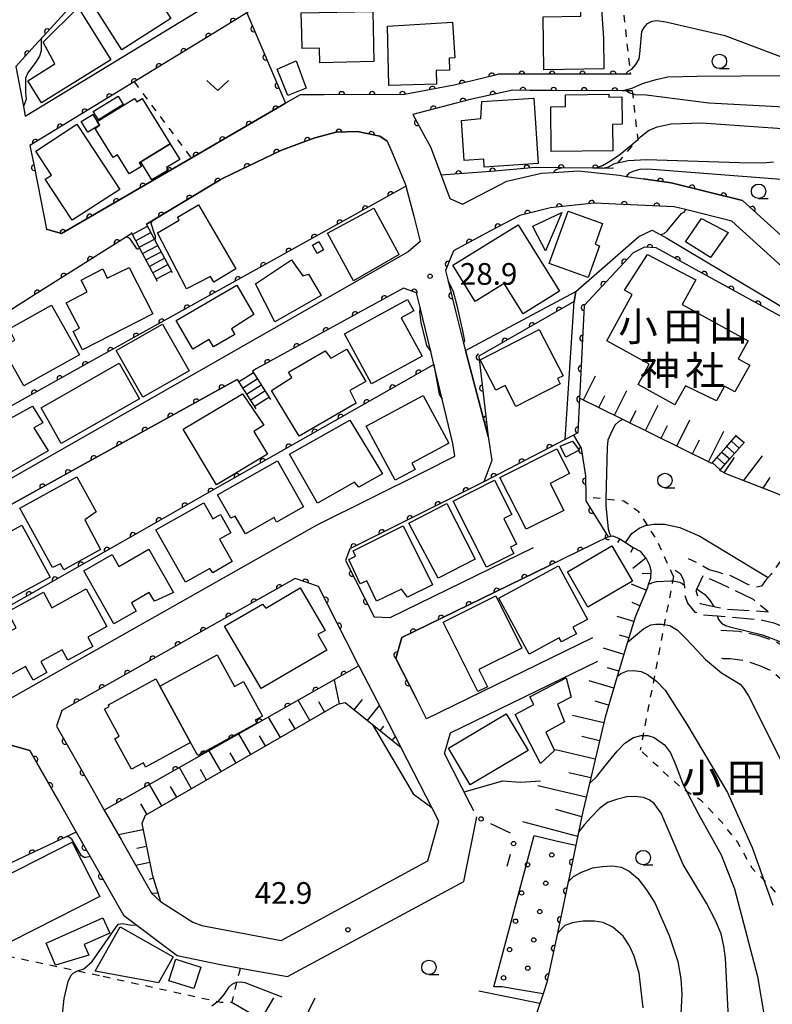
# Model space of a CAD drawing. Extents: x -20000 to -18000, y 100499 to 102001.
# Drawn here: x -18642 to -18512, y 101660 to 101830 of the extents above; entities that cross this region are included whole.
import ezdxf
from ezdxf.enums import TextEntityAlignment as Align

# ---------------------------------------------------------------- set-up
doc = ezdxf.new("R2010")
doc.units = 0
doc.linetypes.add('E', pattern=[5, 3.75, -1.25])
doc.linetypes.add('I', pattern=[2.5, 1.25, -1.25])
for name, color, linetype in [('2101000', 3, 'Continuous'), ('2106000', 3, 'E'), ('2214000', 3, 'Continuous'), ('2214990', 3, 'Continuous'), ('3001000', 3, 'Continuous'), ('6101110', 2, 'Continuous'), ('6101990', 2, 'Continuous'), ('6110000', 4, 'Continuous'), ('6110110', 4, 'Continuous'), ('6110120', 2, 'Continuous'), ('6110990', 2, 'Continuous'), ('6130000', 4, 'Continuous'), ('6130990', 4, 'Continuous'), ('6301000', 2, 'I'), ('6313000', 2, 'Continuous'), ('6331000', 2, 'Continuous'), ('7101000', 4, 'Continuous'), ('7102000', 2, 'Continuous'), ('7312000', 4, 'Continuous'), ('8131000', 4, 'Continuous'), ('8162000', 4, 'Continuous')]:
    doc.layers.add(name, color=color, linetype=linetype)
doc.layers.get('0').off()
doc.styles.add('PlotAnnotation', font='txt')
doc.styles.add('ROMANS', font='romans')

# ---------------------------------------------------------------- blocks, each defined once
blk = doc.blocks.new('611099')
at = {"layer": '6110990'}
blk.add_circle((0, 0), 0.15, dxfattribs=at)
blk = doc.blocks.new('631300')
at = {"layer": '6313000'}
blk.add_lwpolyline([(0.75, 0.35), (0, -0.35), (-0.75, 0.35)], dxfattribs=at)
blk = doc.blocks.new('633100')
at = {"layer": '6331000'}
blk.add_lwpolyline([(0, -0.5), (0.67, -0.5)], dxfattribs=at)
blk.add_circle((0, 0), 0.5, dxfattribs=at)
blk = doc.blocks.new('731200')
at = {"layer": '7312000'}
blk.add_circle((0, 0), 0.15, dxfattribs=at)
blk = doc.blocks.new('M07')
blk.add_arc((0, 0), 0.5, 180, 0)

msp = doc.modelspace()

# ---------------------------------------------------------------- linework, layer by layer
at = {"layer": '2101000', "flags": 128}
for points in [[(-18460.11, 101834.55), (-18476.2, 101839.19), (-18491.98, 101843.04), (-18507.39, 101846.79), (-18518.43, 101848.67), (-18524.58, 101849.71), (-18540.46, 101850.69), (-18541.68, 101850.76), (-18546.62, 101851.07), (-18553.3, 101851.48), (-18566.12, 101850.83), (-18614.13, 101848.4), (-18616.36, 101848.22), (-18624.86, 101841.41), (-18626.67, 101839.09), (-18637.61, 101827.01), (-18638.43, 101826.1), (-18642.35, 101821.77), (-18641.07, 101814.89), (-18640.76, 101813.23), (-18609.6, 101832.19)], [(-18607.14, 101828.18), (-18621.93, 101819.14), (-18639.94, 101808.12), (-18639.28, 101804.83), (-18638.59, 101801.37), (-18637.05, 101793.68), (-18636.31, 101793.47), (-18634.48, 101792.94), (-18612.06, 101805.97), (-18595.77, 101815.44)], [(-18536.21, 101820.48), (-18537.05, 101820.48), (-18559.06, 101820.46), (-18559.73, 101820.25), (-18566.67, 101818.55), (-18575.25, 101816.98), (-18589.08, 101816.91), (-18593.28, 101816.89), (-18595.77, 101815.44)], [(-18535.89, 101817.59), (-18536.9, 101817.59), (-18537.6, 101817.6), (-18549.67, 101817.65), (-18553.55, 101817.65), (-18556.51, 101817.71), (-18563.89, 101816.11), (-18573.8, 101813.48), (-18571.58, 101809.47), (-18570.72, 101807.93), (-18568.88, 101803), (-18567.38, 101798.96), (-18565.2, 101798.01), (-18557.53, 101801.95), (-18551.59, 101803.33), (-18549.42, 101803.48), (-18545.18, 101803.78), (-18538.17, 101803), (-18536.86, 101802.81), (-18534, 101802.39), (-18529.19, 101801.7), (-18516.82, 101798.63), (-18508.24, 101790.87)], [(-18619.8, 101794.55), (-18607.07, 101802.18), (-18606.57, 101802.48), (-18596.49, 101807.36), (-18590.69, 101809.49), (-18587.06, 101810.44), (-18583.37, 101810.57), (-18579.51, 101809.73), (-18578.22, 101808.87), (-18577.27, 101806.64), (-18575.09, 101801.5), (-18574.98, 101801.09), (-18573.64, 101795.9), (-18572.51, 101791.53), (-18574.61, 101789.79), (-18647.48, 101748.15), (-18650.68, 101746.32), (-18689.22, 101724.29), (-18693.25, 101730.22), (-18695.33, 101733.29), (-18701.47, 101742.33), (-18686.13, 101751.91), (-18676.72, 101757.79), (-18675.6, 101758.49)], [(-18510.1, 101787.31), (-18518.7, 101795.09), (-18526.71, 101797.08), (-18528.65, 101797.56), (-18542.45, 101798.17), (-18549.03, 101797.49), (-18550.01, 101797.39), (-18555.33, 101796.07), (-18560.36, 101793.41), (-18566.74, 101789.96), (-18568.14, 101786.52), (-18567.7, 101784.71), (-18566.38, 101779.29), (-18565.03, 101773.99), (-18564.7, 101772.7), (-18560.8, 101757.87), (-18560.12, 101753.73), (-18561.52, 101750.03), (-18584.67, 101738.45), (-18585.42, 101736.43), (-18580.44, 101726.71), (-18577.7, 101726.59), (-18552.97, 101738.65)], [(-18622.35, 101792.96), (-18638.66, 101782.63), (-18650.39, 101775.2)], [(-18644.54, 101711.91), (-18590.31, 101742.56), (-18571.91, 101751.76), (-18566.52, 101754.46), (-18566.88, 101756.64), (-18570.16, 101770.29), (-18570.7, 101772.55), (-18572.53, 101780.14), (-18573.15, 101782.66), (-18575.41, 101783.48), (-18600.83, 101769.53), (-18601.51, 101769.16)], [(-18658.07, 101737.89), (-18630.39, 101753.2), (-18604.15, 101767.72)], [(-18542.75, 101723.05), (-18571.4, 101709.08), (-18573.22, 101712.62), (-18576.75, 101719.51), (-18575.71, 101723.1), (-18550.28, 101735.52)], [(-18583.09, 101718.21), (-18585.22, 101722.43), (-18590.07, 101731.9), (-18594.11, 101733.29), (-18634.44, 101710.5), (-18635.35, 101707.8), (-18629.3, 101697.18), (-18627.09, 101693.29), (-18624.13, 101688.09), (-18618.91, 101678.93), (-18617.36, 101677.48), (-18611.8, 101673.9), (-18610.23, 101673.35), (-18596.52, 101670.75), (-18571.2, 101684.54), (-18569.3, 101691.39), (-18575.79, 101704.04)], [(-18583.09, 101718.21), (-18579.14, 101710.55), (-18575.79, 101704.04)], [(-18563.8, 101694.26), (-18568.33, 101703.09), (-18567.3, 101706.63), (-18541.85, 101719.04)], [(-18644.46, 101704.83), (-18639.96, 101703.58), (-18635.02, 101694.89), (-18631.93, 101689.46), (-18629.54, 101685.27), (-18626.11, 101679.25), (-18623.76, 101675.12), (-18614.48, 101668.15), (-18607.04, 101666.6), (-18603.56, 101665.99), (-18595.44, 101664.55), (-18564.98, 101680.97), (-18562.71, 101692.12)]]:
    msp.add_lwpolyline(points, dxfattribs=at)
at = {"layer": '2106000', "flags": 128}
for points in [[(-18507.1, 101750.37), (-18506.52, 101750.17), (-18505.79, 101749.98), (-18504.85, 101749.37), (-18503.8, 101748.66), (-18502.49, 101747.38), (-18501.28, 101746.42), (-18500.99, 101745.39), (-18500.85, 101744.92), (-18500.84, 101744.35), (-18500.83, 101743.68), (-18500.98, 101743.47), (-18501.13, 101743.31), (-18501.29, 101743.31), (-18501.96, 101743.3), (-18502.69, 101743.18), (-18503.36, 101743.17), (-18503.46, 101743.07), (-18505.3, 101741.23), (-18509.55, 101737.33), (-18511.88, 101734.08), (-18512.43, 101733.46), (-18512.85, 101732.98), (-18513.56, 101731.99), (-18514.49, 101731.82), (-18515.9, 101732.26), (-18517.57, 101733.12), (-18518.72, 101733.73), (-18520.85, 101734.32), (-18522.57, 101734.81), (-18524.29, 101735.82), (-18526.17, 101736.73)], [(-18528.5, 101734.75), (-18527.63, 101734.16), (-18527.05, 101733.08), (-18526.92, 101732.17), (-18526.88, 101731.9), (-18526.86, 101730.5), (-18526.37, 101729.05), (-18525.1, 101727.52), (-18523.7, 101727.07), (-18521.21, 101726.85), (-18513.63, 101726.18), (-18511.45, 101725.64), (-18508.53, 101724.5), (-18507.12, 101723.53), (-18504.21, 101719.95), (-18502.1, 101717.28), (-18499.88, 101713.95), (-18497.43, 101709.73), (-18496.31, 101707.83), (-18495.82, 101706.23), (-18494.97, 101701.17), (-18494.62, 101698.38), (-18495.17, 101697.07), (-18495.71, 101696.94), (-18496.31, 101696.8), (-18496.73, 101697.36), (-18497.28, 101699.42), (-18497.82, 101701.23), (-18498.38, 101703.92), (-18501.22, 101710.09), (-18502.23, 101712.1), (-18504, 101715.8), (-18505.38, 101718.32), (-18508.11, 101720.56), (-18511.19, 101722.44), (-18513.95, 101723.43), (-18517.44, 101724.16), (-18520.6, 101724.32)], [(-18523.69, 101733.75), (-18524.74, 101731.55), (-18524.9, 101731.22), (-18524.17, 101728.99), (-18521.78, 101728.46), (-18520, 101728.07), (-18512.41, 101727.57), (-18514.93, 101729.67), (-18520.57, 101732.39), (-18523.69, 101733.75)], [(-18520.48, 101719.6), (-18520.17, 101719.51), (-18518.97, 101719.47), (-18516.38, 101719.15), (-18513.88, 101718.3), (-18511.84, 101717.35), (-18509.54, 101715.41), (-18506.95, 101712.5), (-18505.35, 101708.89), (-18504.22, 101705.96), (-18503.97, 101703.58), (-18503.95, 101702.23), (-18504.41, 101701.45), (-18505.44, 101700.86), (-18507.5, 101700.99)]]:
    msp.add_lwpolyline(points, dxfattribs=at)
at = {"layer": '2214000', "flags": 128}
for points in [[(-18615.33, 101786.12), (-18618.37, 101791.85), (-18619.8, 101794.55)], [(-18622.44, 101793.13), (-18622.35, 101792.96), (-18621.01, 101790.42), (-18617.97, 101784.69)], [(-18601.51, 101769.16), (-18598.4, 101764.23)], [(-18604.15, 101767.72), (-18600.93, 101762.63)], [(-18522.13, 101753.19), (-18520.56, 101754.98), (-18519.72, 101755.94), (-18519.7, 101755.96), (-18517.85, 101758.07)], [(-18520.78, 101752), (-18519.1, 101753.91), (-18516.49, 101756.88)]]:
    msp.add_lwpolyline(points, dxfattribs=at)
at = {"layer": '2214990', "flags": 128}
for points in [[(-18622.26, 101792.77), (-18619.61, 101794.18)], [(-18621.67, 101791.67), (-18619.02, 101793.08)], [(-18621.09, 101790.57), (-18618.44, 101791.97)], [(-18620.5, 101789.46), (-18617.85, 101790.87)], [(-18619.92, 101788.36), (-18617.27, 101789.76)], [(-18619.33, 101787.25), (-18616.68, 101788.66)], [(-18618.75, 101786.15), (-18616.09, 101787.55)], [(-18618.16, 101785.04), (-18615.51, 101786.45)], [(-18603.88, 101767.29), (-18601.34, 101768.89)], [(-18603.21, 101766.23), (-18600.67, 101767.84)], [(-18602.54, 101765.18), (-18600.01, 101766.78)], [(-18601.87, 101764.12), (-18599.34, 101765.72)], [(-18601.21, 101763.06), (-18598.67, 101764.67)], [(-18518.75, 101757.04), (-18517.4, 101755.85)], [(-18517.92, 101757.98), (-18516.57, 101756.79)], [(-18519.57, 101756.1), (-18518.22, 101754.91)], [(-18521.22, 101754.22), (-18519.87, 101753.03)], [(-18520.4, 101755.16), (-18519.05, 101753.97)], [(-18522.05, 101753.28), (-18520.7, 101752.09)]]:
    msp.add_lwpolyline(points, dxfattribs=at)
at = {"layer": '3001000', "flags": 128}
for points in [[(-18623.21, 101835.23), (-18623.85, 101836.25), (-18620.77, 101838.21), (-18615.57, 101830.06), (-18624.05, 101824.65), (-18628.6, 101831.79), (-18623.21, 101835.23)], [(-18637.65, 101826), (-18631.6, 101832), (-18625.98, 101822.92), (-18637.94, 101815.53), (-18640.27, 101819.31), (-18635.65, 101822.25), (-18637.65, 101826)], [(-18541.28, 101832.43), (-18540.83, 101826.69), (-18540.81, 101821.38), (-18551.17, 101821.23), (-18551.3, 101830.37), (-18544.76, 101830.47), (-18544.8, 101832.38), (-18541.28, 101832.43)], [(-18593.06, 101831.08), (-18580.68, 101831.31), (-18580.51, 101822.64), (-18589.85, 101822.45), (-18589.9, 101824.97), (-18592.89, 101824.91), (-18592.94, 101827.47), (-18593.06, 101831.08)], [(-18566.55, 101823.27), (-18567.52, 101823.25), (-18567.46, 101821.15), (-18569.75, 101821.08), (-18569.68, 101818.72), (-18577.92, 101818.5), (-18578.19, 101828.75), (-18566.95, 101829.43), (-18566.55, 101823.27)], [(-18597.22, 101821.35), (-18593.95, 101822.79), (-18592.2, 101818.05), (-18595.36, 101816.76), (-18597.22, 101821.35)], [(-18624.71, 101816.67), (-18623.83, 101815.23), (-18628.1, 101812.6), (-18628.99, 101814.04), (-18624.71, 101816.67)], [(-18547.43, 101816.91), (-18539.92, 101817.01), (-18539.91, 101816.52), (-18537.71, 101816.55), (-18537.65, 101811.81), (-18539.3, 101811.79), (-18539.24, 101807.23), (-18549.91, 101807.1), (-18549.94, 101814.85), (-18547.4, 101814.89), (-18547.43, 101816.91)], [(-18615.72, 101808.41), (-18620.76, 101805.32), (-18621.05, 101805.14), (-18620.67, 101804.53), (-18622.77, 101803.24), (-18624.8, 101806.54), (-18625.56, 101806.08), (-18628.64, 101811.09), (-18627.91, 101811.66), (-18628.3, 101812.31), (-18621.86, 101816.27), (-18621.48, 101815.66), (-18620.53, 101816.25), (-18615.72, 101808.41)], [(-18561.87, 101815.74), (-18552.86, 101816.33), (-18552.12, 101805.03), (-18561.45, 101804.42), (-18561.54, 101805.78), (-18564.91, 101805.56), (-18565.37, 101812.48), (-18562.04, 101812.8), (-18561.87, 101815.74)], [(-18627.91, 101811.66), (-18629.94, 101810.42), (-18631.08, 101812.27), (-18629.05, 101813.52), (-18628.3, 101812.31), (-18627.91, 101811.66)], [(-18638.92, 101807.14), (-18631.81, 101811.81), (-18624.42, 101800.54), (-18632.62, 101795.21), (-18637.31, 101802.31), (-18636.21, 101803.02), (-18638.92, 101807.14)], [(-18620.76, 101805.32), (-18615.72, 101808.41), (-18614.06, 101805.7), (-18616.32, 101804.31), (-18616.07, 101803.9), (-18618.85, 101802.2), (-18620.76, 101805.32)], [(-18614.47, 101795.76), (-18610.84, 101797.89), (-18604.34, 101786.8), (-18608.19, 101784.54), (-18608.74, 101785.48), (-18612.9, 101783.35), (-18617.9, 101793.03), (-18614.15, 101795.23), (-18614.47, 101795.76)], [(-18576.2, 101789.38), (-18576.15, 101789.28), (-18584.05, 101784.76), (-18588.52, 101792.97), (-18580.52, 101797.32), (-18576.2, 101789.38)], [(-18553.07, 101794.18), (-18548.03, 101796.59), (-18550.89, 101789.92), (-18552.81, 101793.69), (-18553.07, 101794.18)], [(-18541.04, 101794.66), (-18542.32, 101791.09), (-18541.53, 101790.81), (-18543.5, 101785.33), (-18550.22, 101787.75), (-18546.96, 101796.8), (-18541.04, 101794.66)], [(-18548.45, 101782.95), (-18554.75, 101779.04), (-18558, 101784.29), (-18563.03, 101781.17), (-18566.9, 101787.44), (-18555.58, 101794.45), (-18548.45, 101782.95)], [(-18519.29, 101793.08), (-18522.39, 101788.76), (-18526.66, 101791.52), (-18523.92, 101795.53), (-18519.29, 101793.08)], [(-18591.15, 101790.94), (-18590.05, 101791.57), (-18589.21, 101790.1), (-18590.31, 101789.47), (-18591.15, 101790.94)], [(-18517.57, 101771.3), (-18515.58, 101770.2), (-18518.14, 101765.55), (-18519.95, 101766.55), (-18521.33, 101764.03), (-18526.68, 101766.61), (-18528.53, 101763.32), (-18534.89, 101766.83), (-18532.96, 101770.34), (-18540.29, 101774.38), (-18535.88, 101782.4), (-18537.23, 101783.15), (-18533.23, 101789.28), (-18524.88, 101784.93), (-18527.24, 101780.64), (-18515.87, 101774.39), (-18517.57, 101771.3)], [(-18591.83, 101785.91), (-18589.64, 101782.22), (-18597.62, 101777.67), (-18600.96, 101784.21), (-18594.76, 101788.37), (-18593.98, 101787.3), (-18592.79, 101785.59), (-18591.83, 101785.91)], [(-18626.6, 101785.2), (-18622.79, 101787.06), (-18618.68, 101779.07), (-18630.86, 101772.81), (-18632.48, 101775.98), (-18631.37, 101776.58), (-18633.69, 101780.94), (-18630.06, 101782.87), (-18631.07, 101784.89), (-18627.32, 101786.82), (-18626.6, 101785.2)], [(-18601.24, 101778.93), (-18605.13, 101776.45), (-18604.51, 101775.5), (-18608.25, 101773.32), (-18609, 101774.6), (-18611.8, 101772.97), (-18614.67, 101777.9), (-18604.2, 101784), (-18601.24, 101778.93)], [(-18574.69, 101781.53), (-18573.63, 101779.56), (-18575.79, 101778.38), (-18572.18, 101771.71), (-18580.93, 101766.96), (-18585.62, 101775.61), (-18574.69, 101781.53)], [(-18643.52, 101776.44), (-18636.2, 101780.54), (-18631.4, 101771.98), (-18640.99, 101766.61), (-18644.78, 101773.38), (-18642.54, 101774.51), (-18643.52, 101776.44)], [(-18625.03, 101772.72), (-18617.04, 101777.27), (-18612.45, 101769.22), (-18620.44, 101764.67), (-18625.03, 101772.72)], [(-18555.99, 101763.04), (-18557.85, 101766.65), (-18559.45, 101765.83), (-18562.17, 101771.12), (-18551.95, 101776.37), (-18547.83, 101768.36), (-18548.81, 101767.85), (-18548.35, 101766.96), (-18555.99, 101763.04)], [(-18581.92, 101767.35), (-18584.68, 101765.82), (-18583.6, 101763.62), (-18593.44, 101757.88), (-18598.18, 101765.79), (-18594.7, 101768.05), (-18595.24, 101768.98), (-18588.91, 101772.68), (-18587.98, 101771.38), (-18587.72, 101771.48), (-18585.19, 101772.96), (-18581.92, 101767.35)], [(-18621, 101764.35), (-18634.52, 101756.65), (-18638.02, 101762.8), (-18624.51, 101770.5), (-18621, 101764.35)], [(-18603.2, 101765.23), (-18599.55, 101759.81), (-18601.27, 101758.74), (-18598.91, 101754.79), (-18607.71, 101749.52), (-18613.44, 101759.1), (-18603.2, 101765.23)], [(-18567.87, 101756.53), (-18573.95, 101753.26), (-18573.36, 101752.16), (-18576.84, 101750.29), (-18581.87, 101759.62), (-18572.01, 101764.93), (-18567.96, 101757.42), (-18567.57, 101756.69), (-18567.87, 101756.53)], [(-18637.68, 101760.19), (-18639.24, 101759.32), (-18636.77, 101755.36), (-18644.79, 101750.79), (-18647.15, 101755), (-18646.12, 101755.57), (-18647.78, 101758.53), (-18639.51, 101763.1), (-18637.68, 101760.19)], [(-18590.28, 101746.33), (-18595.07, 101754.82), (-18584.7, 101760.69), (-18579.01, 101751.41), (-18583.13, 101749.08), (-18583.89, 101749.97), (-18590.28, 101746.33)], [(-18545.07, 101755.49), (-18547.37, 101754.27), (-18548.33, 101756.16), (-18546.18, 101757.06), (-18545.07, 101755.49)], [(-18546.73, 101751.45), (-18550.09, 101749.75), (-18547.73, 101745.09), (-18554.21, 101741.81), (-18558.75, 101750.75), (-18548.91, 101755.74), (-18546.73, 101751.45)], [(-18607.52, 101747.76), (-18597.17, 101753.63), (-18592.68, 101745.7), (-18597.34, 101743.06), (-18597.77, 101743.83), (-18602.69, 101741.05), (-18604.48, 101744.1), (-18605.25, 101743.76), (-18607.52, 101747.76)], [(-18628.47, 101744.82), (-18630.43, 101743.46), (-18627.73, 101738.33), (-18634.1, 101734.83), (-18634.63, 101735.86), (-18636.03, 101735.21), (-18641.67, 101745.48), (-18631.81, 101750.89), (-18628.47, 101744.82)], [(-18559.7, 101750.3), (-18556.7, 101744.36), (-18558.09, 101743.66), (-18555.86, 101739.27), (-18556.91, 101738.75), (-18556.36, 101737.66), (-18561.09, 101735.28), (-18566.84, 101746.7), (-18559.7, 101750.3)], [(-18618.19, 101741.72), (-18609.92, 101746.4), (-18608.35, 101743.62), (-18607.04, 101744.37), (-18605.24, 101741.19), (-18607.19, 101740.09), (-18605.02, 101736.25), (-18608.32, 101734.27), (-18608.87, 101735.02), (-18613.05, 101732.65), (-18618.19, 101741.72)], [(-18574.49, 101742.87), (-18567.94, 101746.25), (-18563, 101736.68), (-18569.43, 101733.36), (-18573.87, 101741.65), (-18574.49, 101742.87)], [(-18650.94, 101737.29), (-18641.35, 101742.52), (-18636.46, 101733.57), (-18649.65, 101726.38), (-18653, 101732.53), (-18649.41, 101734.49), (-18650.94, 101737.29)], [(-18584.09, 101738.07), (-18575.46, 101742.39), (-18570.38, 101732.24), (-18574.71, 101730.07), (-18575.73, 101731.44), (-18580.05, 101729.39), (-18581.75, 101732.91), (-18582.91, 101732.38), (-18584.84, 101736.59), (-18583.68, 101737.15), (-18584.09, 101738.07)], [(-18625.46, 101725.5), (-18630.64, 101734.66), (-18625.75, 101737.44), (-18624.57, 101735.4), (-18619.37, 101738.38), (-18615.12, 101730.89), (-18618.4, 101729.38), (-18619.32, 101730.87), (-18622.4, 101729.12), (-18621.6, 101727.69), (-18625.46, 101725.5)], [(-18543.54, 101728.34), (-18547.07, 101734.45), (-18539.4, 101738.94), (-18535.87, 101732.84), (-18543.54, 101728.34)], [(-18543.59, 101726.25), (-18546.13, 101724.88), (-18545.52, 101723.75), (-18548.12, 101722.35), (-18548.5, 101723.06), (-18553.69, 101720.25), (-18558.93, 101729.93), (-18548.61, 101735.52), (-18543.59, 101726.25)], [(-18626.65, 101725.01), (-18629.95, 101723.2), (-18629.05, 101721.56), (-18633.38, 101719.18), (-18634.36, 101720.97), (-18638.07, 101718.94), (-18637.04, 101717.05), (-18639.4, 101715.75), (-18640.69, 101718.11), (-18645.23, 101715.63), (-18648.4, 101721.42), (-18642.29, 101724.76), (-18643.82, 101727.56), (-18637.6, 101730.96), (-18636.13, 101728.27), (-18630.21, 101731.51), (-18626.65, 101725.01)], [(-18588.95, 101724.35), (-18590.19, 101723.63), (-18588.62, 101720.94), (-18599.99, 101714.29), (-18606.3, 101725.07), (-18599.74, 101728.9), (-18599.17, 101728.19), (-18593.23, 101731.67), (-18588.95, 101724.35)], [(-18554.95, 101721.28), (-18562.36, 101717.6), (-18560.88, 101714.61), (-18562.58, 101713.77), (-18568.55, 101725.79), (-18559.43, 101730.31), (-18554.95, 101721.28)], [(-18610.95, 101702.72), (-18612.18, 101704.98), (-18617.49, 101714.69), (-18607.57, 101720.12), (-18604.58, 101714.65), (-18603.02, 101715.5), (-18599.75, 101709.54), (-18601.03, 101708.84), (-18600.74, 101708.31), (-18610.95, 101702.72)], [(-18546.41, 101712.78), (-18548.82, 101711.62), (-18547.57, 101708.52), (-18550.81, 101706.74), (-18549.33, 101703.59), (-18551.73, 101701.35), (-18556.14, 101709.81), (-18552.88, 101711.51), (-18553.59, 101712.87), (-18547.29, 101716.15), (-18546.41, 101712.78)], [(-18612.18, 101704.98), (-18619.96, 101700.73), (-18620.34, 101701.44), (-18622.36, 101700.34), (-18625.25, 101705.63), (-18624.5, 101706.04), (-18627.07, 101710.74), (-18626.24, 101711.2), (-18626.39, 101711.47), (-18618.18, 101715.95), (-18617.49, 101714.69), (-18612.18, 101704.98)], [(-18553.89, 101703.59), (-18563.86, 101697.65), (-18567.64, 101704.01), (-18557.67, 101709.94), (-18553.89, 101703.59)], [(-18627.88, 101678.37), (-18643.31, 101670.54), (-18648.05, 101679.89), (-18632.62, 101687.72), (-18627.88, 101678.37)], [(-18635.54, 101666.51), (-18637.13, 101670.28), (-18627.33, 101674.65), (-18626.14, 101672), (-18630.54, 101670.04), (-18629.75, 101668.24), (-18635.54, 101666.51)], [(-18617.74, 101663.42), (-18628.68, 101665.46), (-18624.37, 101673.12), (-18615.17, 101667.95), (-18617.74, 101663.42)], [(-18615.92, 101663.78), (-18614.74, 101667.52), (-18610.43, 101666.16), (-18611.6, 101662.43), (-18615.92, 101663.78)]]:
    msp.add_lwpolyline(points, close=True, dxfattribs=at)
at = {"layer": '6101110', "flags": 128}
for points in [[(-18522.13, 101753.19), (-18537.49, 101760.8), (-18544.97, 101764.5)], [(-18503.46, 101743.07), (-18505.35, 101745.02), (-18506.99, 101746.24), (-18511.09, 101748.06), (-18519.53, 101751.32), (-18520.78, 101752)], [(-18540.07, 101740.5), (-18539.6, 101740.6), (-18539.25, 101740.67), (-18538.03, 101740.16), (-18537.08, 101739.54), (-18535.75, 101738.67), (-18534.54, 101738.01), (-18533.42, 101736.66), (-18532.91, 101735.59), (-18532.67, 101734.61), (-18532.72, 101733.31), (-18533.11, 101732.25), (-18533.28, 101731.77), (-18535.39, 101726.62), (-18536.69, 101722.31), (-18538.48, 101716.36), (-18540.59, 101709.35), (-18543.26, 101697.91), (-18544.4, 101693.03), (-18545.15, 101689.46), (-18545.62, 101687.21)], [(-18575.79, 101704.04), (-18585.46, 101711.85), (-18586.82, 101711.56), (-18620.03, 101692.33), (-18620.63, 101690.98), (-18618.79, 101682.17), (-18617.36, 101677.48)], [(-18551.28, 101661.55), (-18553.41, 101655.24), (-18556.3, 101650.8), (-18558.99, 101647.4), (-18562.83, 101644.69), (-18563.56, 101644.29), (-18565.5, 101643.83), (-18567.67, 101643.79), (-18570.39, 101644), (-18573.64, 101644.91), (-18576.61, 101646.07), (-18578.74, 101646.9), (-18579.94, 101647.37), (-18585, 101649.69), (-18587.22, 101650.71), (-18594.41, 101654.2), (-18596.55, 101655.24), (-18597.49, 101655.69), (-18599.44, 101656.81), (-18602, 101658.28), (-18605.16, 101660.1)]]:
    msp.add_lwpolyline(points, dxfattribs=at)
at = {"layer": '6101990', "flags": 128}
for points in [[(-18544.32, 101764.18), (-18542.26, 101768.33)], [(-18538.97, 101761.53), (-18536.85, 101765.81)], [(-18541.65, 101762.86), (-18540.61, 101764.96)], [(-18536.29, 101760.2), (-18535.21, 101762.37)], [(-18533.6, 101758.87), (-18531.42, 101763.27)], [(-18528.2, 101756.2), (-18525.96, 101760.72)], [(-18530.9, 101757.54), (-18529.8, 101759.77)], [(-18522.72, 101753.48), (-18520.09, 101758.79)], [(-18525.48, 101754.85), (-18524.27, 101757.29)], [(-18519.98, 101751.57), (-18518.24, 101754.22)], [(-18516.65, 101750.21), (-18513.36, 101754.53)], [(-18513.29, 101748.91), (-18512.04, 101750.75)], [(-18538.03, 101740.16), (-18538.44, 101739.54)], [(-18535.72, 101738.65), (-18536.16, 101737.81)], [(-18533.56, 101736.84), (-18535.76, 101735.02)], [(-18532.69, 101734.1), (-18534.16, 101734.15)], [(-18533.47, 101731.3), (-18536.03, 101732.35)], [(-18534.58, 101728.6), (-18535.89, 101729.14)], [(-18535.62, 101725.86), (-18538.49, 101726.73)], [(-18536.47, 101723.04), (-18538.08, 101723.52)], [(-18537.33, 101720.18), (-18540.88, 101721.25)], [(-18538.2, 101717.29), (-18540.15, 101717.87)], [(-18586.44, 101711.64), (-18587.33, 101715.81)], [(-18539.08, 101714.36), (-18543.33, 101715.64)], [(-18591.58, 101708.8), (-18593.59, 101712.26)], [(-18589.04, 101710.27), (-18590.04, 101711.99)], [(-18583.92, 101710.6), (-18582.47, 101712.4)], [(-18581.64, 101708.76), (-18579.55, 101711.35)], [(-18539.97, 101711.4), (-18542.32, 101712.11)], [(-18596.67, 101705.85), (-18598.71, 101709.36)], [(-18540.82, 101708.38), (-18546.22, 101709.65)], [(-18594.13, 101707.33), (-18595.14, 101709.07)], [(-18579.46, 101707), (-18578.8, 101707.81)], [(-18601.77, 101702.9), (-18603.83, 101706.46)], [(-18599.22, 101704.38), (-18600.25, 101706.15)], [(-18577.37, 101705.32), (-18576.8, 101706.01)], [(-18541.54, 101705.27), (-18544.6, 101705.99)], [(-18606.88, 101699.94), (-18608.97, 101703.55)], [(-18604.33, 101701.42), (-18605.37, 101703.21)], [(-18542.29, 101702.09), (-18549.13, 101703.69)], [(-18612, 101696.98), (-18614.12, 101700.63)], [(-18609.44, 101698.46), (-18610.49, 101700.28)], [(-18543.05, 101698.84), (-18546.84, 101699.73)], [(-18617.13, 101694.01), (-18619.28, 101697.71)], [(-18543.82, 101695.52), (-18552.17, 101697.47)], [(-18614.57, 101695.5), (-18615.63, 101697.34)], [(-18619.7, 101692.53), (-18620.78, 101694.39)], [(-18544.59, 101692.12), (-18549.07, 101693.39)], [(-18545.31, 101688.71), (-18554.79, 101691.28)], [(-18620.41, 101689.89), (-18624.64, 101689)], [(-18619.8, 101687), (-18621.46, 101686.66)], [(-18619.22, 101684.21), (-18621.63, 101683.7)], [(-18618.59, 101681.52), (-18619.36, 101681.28)], [(-18617.81, 101678.94), (-18618.82, 101678.85)], [(-18551.85, 101659.86), (-18562.37, 101661.97)], [(-18599.97, 101657.12), (-18597.82, 101660.87)], [(-18593.98, 101653.99), (-18590.66, 101660.84)]]:
    msp.add_lwpolyline(points, dxfattribs=at)
at = {"layer": '6110000', "flags": 128}
for points in [[(-18540.46, 101850.69), (-18541.68, 101850.76), (-18546.62, 101851.07), (-18553.3, 101851.48), (-18566.12, 101850.83), (-18614.13, 101848.4), (-18616.36, 101848.22), (-18624.86, 101841.41), (-18626.67, 101839.09), (-18637.61, 101827.01), (-18638.43, 101826.1), (-18642.35, 101821.77)], [(-18542.61, 101834.95), (-18543.52, 101834.91), (-18543.82, 101834.9), (-18544.22, 101834.88), (-18599.92, 101832.59), (-18602.46, 101831.04), (-18607.14, 101828.18), (-18621.93, 101819.14), (-18639.94, 101808.12), (-18639.28, 101804.83), (-18638.59, 101801.37)], [(-18602.46, 101831.04), (-18595.77, 101815.44), (-18612.06, 101805.97), (-18634.48, 101792.94), (-18636.31, 101793.47), (-18637.05, 101793.68)], [(-18536.21, 101820.48), (-18537.05, 101820.48), (-18559.06, 101820.46), (-18559.73, 101820.25), (-18566.67, 101818.55), (-18575.25, 101816.98), (-18589.08, 101816.91)], [(-18535.89, 101817.59), (-18536.9, 101817.59), (-18537.6, 101817.6), (-18549.67, 101817.65), (-18553.55, 101817.65), (-18556.51, 101817.71), (-18563.89, 101816.11), (-18573.8, 101813.48), (-18571.58, 101809.47)], [(-18578.22, 101808.87), (-18579.51, 101809.73), (-18583.37, 101810.57), (-18587.06, 101810.44), (-18590.69, 101809.49), (-18596.49, 101807.36), (-18606.57, 101802.48), (-18607.07, 101802.18), (-18619.8, 101794.55)], [(-18539.26, 101804.19), (-18541.03, 101804.21), (-18542.25, 101804.23), (-18542.67, 101804.23), (-18548.11, 101804.3), (-18552.64, 101804.35), (-18559.63, 101803.73), (-18568.88, 101803)], [(-18502.98, 101781.83), (-18506.95, 101789.7), (-18508.24, 101790.87), (-18516.82, 101798.63), (-18529.19, 101801.7), (-18534, 101802.39)], [(-18574.98, 101801.09), (-18576.22, 101800.4), (-18630.14, 101770.4), (-18646.6, 101761.24), (-18652.61, 101757.89), (-18666.41, 101750.21), (-18667.82, 101749.43), (-18681.54, 101741.38), (-18695.33, 101733.29), (-18693.25, 101730.22)], [(-18528.65, 101797.56), (-18542.45, 101798.17), (-18549.03, 101797.49), (-18550.01, 101797.39), (-18555.33, 101796.07), (-18560.36, 101793.41), (-18566.74, 101789.96), (-18568.14, 101786.52), (-18567.7, 101784.71), (-18566.38, 101779.29)], [(-18622.35, 101792.96), (-18638.66, 101782.63), (-18650.39, 101775.2)], [(-18572.53, 101780.14), (-18573.15, 101782.66), (-18575.41, 101783.48), (-18600.83, 101769.53), (-18601.51, 101769.16)], [(-18570.16, 101770.29), (-18572.87, 101768.75), (-18608.46, 101748.51), (-18623.5, 101739.96), (-18651.45, 101724.06), (-18678.59, 101708.63)], [(-18604.15, 101767.72), (-18630.39, 101753.2), (-18658.07, 101737.89)], [(-18547.49, 101757.34), (-18561.52, 101750.03), (-18584.67, 101738.45), (-18585.42, 101736.43), (-18580.44, 101726.71)], [(-18546.03, 101758.1), (-18544.71, 101755.86), (-18543.97, 101751.06), (-18543.92, 101747.4), (-18543.91, 101746.71), (-18540.07, 101740.5), (-18550.28, 101735.52), (-18575.71, 101723.1), (-18576.75, 101719.51), (-18573.22, 101712.62)], [(-18585.22, 101722.43), (-18590.07, 101731.9), (-18594.11, 101733.29), (-18634.44, 101710.5)], [(-18583.09, 101718.21), (-18627.09, 101693.29)], [(-18635.35, 101707.8), (-18629.3, 101697.18)], [(-18635.02, 101694.89), (-18639.96, 101703.58), (-18644.46, 101704.83), (-18672.77, 101688.83), (-18685.69, 101681.2), (-18686.8, 101680.55)], [(-18631.93, 101689.46), (-18633.67, 101688.64), (-18651.52, 101680.24), (-18648.72, 101669.14)], [(-18631.93, 101689.46), (-18629.54, 101685.27), (-18626.11, 101679.25)]]:
    msp.add_lwpolyline(points, dxfattribs=at)
at = {"layer": '6110110', "flags": 128}
for points in [[(-18507.99, 101767.31), (-18502.8, 101767.17), (-18503.86, 101772.18), (-18506.51, 101776.55), (-18531.78, 101790.44), (-18533.75, 101790.57), (-18535.7, 101789.61), (-18544.18, 101780.48), (-18544.87, 101766.54), (-18544.97, 101764.5), (-18545.27, 101758.5), (-18546.03, 101758.1), (-18547.49, 101757.34)], [(-18545.9, 101781.18), (-18562.39, 101771.73), (-18560.8, 101757.87)], [(-18545.62, 101687.21), (-18546.78, 101681.65), (-18546.94, 101680.9), (-18548.82, 101672.03), (-18550.62, 101663.52), (-18551.28, 101661.55)]]:
    msp.add_lwpolyline(points, dxfattribs=at)
at = {"layer": '6110120', "flags": 128}
for points in [[(-18547.49, 101757.34), (-18545.9, 101781.18), (-18545.61, 101782.9), (-18534.76, 101792.42), (-18532.44, 101793.49), (-18531.08, 101792.75), (-18529.94, 101792.13), (-18505.08, 101777.35), (-18501.36, 101769.98), (-18500.8, 101764.66), (-18507.99, 101767.31)], [(-18560.8, 101757.87), (-18564.7, 101772.7), (-18545.61, 101782.9), (-18545.9, 101781.18)], [(-18551.28, 101661.55), (-18556.1, 101662.37), (-18558.37, 101662.75), (-18559.78, 101662.75), (-18552.84, 101688.89), (-18548.77, 101687.94), (-18545.62, 101687.21)]]:
    msp.add_lwpolyline(points, dxfattribs=at)
at = {"layer": '6130000'}
for points in [[(-18563.24, 101693.16), (-18563.8, 101694.26)], [(-18556.93, 101689.28), (-18560.31, 101690.94)], [(-18557.47, 101683.61), (-18556.89, 101685.68)]]:
    msp.add_lwpolyline(points, dxfattribs=at)
at = {"layer": '6130990'}
for centre in [(-18561.99, 101691.77), (-18556.39, 101687.49)]:
    msp.add_circle(centre, 0.375, dxfattribs=at)
at = {"layer": '6301000', "flags": 128}
for points in [[(-18537.9, 101835.64), (-18537.84, 101835.1), (-18536.29, 101821.18), (-18536.21, 101820.48)], [(-18621.93, 101819.14), (-18612.06, 101805.97)], [(-18535.89, 101817.59), (-18535.84, 101817.1), (-18535.5, 101814.07), (-18534.95, 101809.17), (-18534.94, 101809.05), (-18535.96, 101808), (-18538.45, 101805.12), (-18539.26, 101804.19)], [(-18528.77, 101733.65), (-18531.61, 101739.91), (-18533.27, 101742.54), (-18534.73, 101744.84), (-18537.35, 101746.67), (-18540.43, 101747.01), (-18543.92, 101747.4)], [(-18528.77, 101733.65), (-18534.5, 101703.7)], [(-18487.71, 101676.94), (-18490, 101676.27), (-18490.96, 101675.94), (-18492.42, 101675.45), (-18496.61, 101674.94), (-18497.75, 101674.8), (-18503.03, 101674.62), (-18503.52, 101674.79), (-18505.84, 101675.57), (-18510.55, 101678.35), (-18511.76, 101679.83), (-18513.17, 101681.24), (-18515.18, 101683.26), (-18517.73, 101687.83), (-18520.32, 101691.06), (-18523.95, 101694.89), (-18526.46, 101696.49), (-18527.04, 101696.86), (-18529.45, 101698.95), (-18531.92, 101701.25), (-18534.5, 101703.7)], [(-18648.72, 101669.14), (-18631.73, 101665.51), (-18627.31, 101664.57)], [(-18627.31, 101664.57), (-18607.5, 101660.21), (-18606.94, 101660.09), (-18605.16, 101660.1), (-18605.07, 101660.11), (-18605.02, 101660.12), (-18604.18, 101663.5), (-18603.73, 101665.3), (-18603.56, 101665.99)]]:
    msp.add_lwpolyline(points, dxfattribs=at)
at = {"layer": '7101000', "flags": 128}
for points in [[(-18541.03, 101804.21), (-18540, 101804.45), (-18539.06, 101804.95), (-18538.45, 101805.12), (-18537.94, 101805.27), (-18536.61, 101805.57), (-18533.41, 101805.73), (-18517.34, 101805.23), (-18513.28, 101805.13), (-18511.5, 101805.3)], [(-18549.42, 101803.48), (-18549.2, 101803.88), (-18548.9, 101804.06), (-18548.11, 101804.3)], [(-18618.37, 101791.85), (-18618.23, 101792.14), (-18618.27, 101792.49), (-18618.39, 101792.88), (-18618.98, 101794.64), (-18618.9, 101794.94), (-18618.71, 101795.2)], [(-18623.31, 101792.35), (-18622.91, 101792.25), (-18622.66, 101792.03), (-18621.59, 101790.42), (-18621.43, 101790.31), (-18621.25, 101790.31), (-18621.01, 101790.42)], [(-18565.03, 101773.99), (-18564.79, 101774.41), (-18565.13, 101776.14), (-18566.1, 101780.24), (-18566.82, 101783.03), (-18567.7, 101784.71)], [(-18572.53, 101780.14), (-18572.63, 101779.37), (-18572.39, 101777.56), (-18571.4, 101773.6), (-18570.7, 101772.54)], [(-18538.48, 101716.36), (-18537.87, 101716.87), (-18536.73, 101717.36), (-18535.63, 101717.43), (-18534.32, 101717.25), (-18533.24, 101716.74), (-18532.56, 101716.22), (-18531.69, 101715.56), (-18530.2, 101714.01), (-18526.43, 101708.12), (-18519.46, 101696.35), (-18515.16, 101686.81), (-18511.59, 101676.84)], [(-18629.54, 101685.27), (-18630.25, 101685.12), (-18630.59, 101685.1), (-18631.03, 101685.41), (-18632.7, 101688.26), (-18633.24, 101688.62), (-18633.68, 101688.64)]]:
    msp.add_lwpolyline(points, dxfattribs=at)
at = {"layer": '7102000', "flags": 128}
for points in [[(-18537.05, 101820.48), (-18536.61, 101821), (-18535.97, 101821.35), (-18535.24, 101822.15), (-18534.67, 101823.14), (-18534.57, 101823.99), (-18534.21, 101827.83), (-18533.8, 101828.56), (-18533.27, 101829.25), (-18532.46, 101829.62), (-18531.65, 101829.74), (-18530.1, 101829.54), (-18519.89, 101827.17), (-18509.07, 101823.06)], [(-18637.91, 101826.68), (-18638.02, 101826.42), (-18638.02, 101825.85), (-18638.02, 101825.22), (-18638.02, 101824.48), (-18638.29, 101823.55), (-18638.98, 101822.5), (-18639.49, 101821.78), (-18640.28, 101820.67), (-18640.68, 101819.75), (-18640.72, 101818.71), (-18640.68, 101817.28), (-18640.6, 101816.12), (-18640.88, 101815.33), (-18641.07, 101814.89)], [(-18537.45, 101817.64), (-18535.94, 101818.06), (-18535.76, 101818.11), (-18534.1, 101818.86), (-18531.73, 101819.56), (-18529.74, 101819.98), (-18524.75, 101820.1), (-18509.47, 101820.21), (-18504.89, 101820.14), (-18502.64, 101819.88), (-18499.19, 101818.82), (-18474.72, 101808.08), (-18467.56, 101804.62), (-18461.39, 101800.82), (-18453.79, 101794.65), (-18448.06, 101788.72), (-18446.11, 101785.91), (-18443.8, 101780.79), (-18441.49, 101774.29), (-18439.9, 101768.66), (-18438.38, 101759.79), (-18438.22, 101758.18)], [(-18536.9, 101817.59), (-18536.28, 101817.23), (-18535.84, 101817.1), (-18535.42, 101816.98), (-18533.47, 101816.91), (-18522.66, 101815.52), (-18504.24, 101814.56), (-18498.49, 101813.27), (-18489.71, 101810.28), (-18483.47, 101806.78), (-18469.11, 101799.74), (-18464.88, 101796.98), (-18457.19, 101791.45), (-18452.76, 101787.18), (-18449.79, 101782.88), (-18448.39, 101779.62), (-18446.72, 101775.36), (-18444.59, 101768.64), (-18443.39, 101762.78), (-18442.4, 101757.42)], [(-18542.2, 101804.26), (-18541, 101804.71), (-18539.66, 101805.51), (-18538.03, 101806.56), (-18536.11, 101808.15), (-18534.95, 101809.17), (-18534.45, 101809.62), (-18533.05, 101810.71), (-18531.61, 101811.37), (-18529.19, 101811.89), (-18523.95, 101812.08), (-18517.37, 101811.61), (-18507.51, 101810.91)], [(-18536.86, 101802.81), (-18536.36, 101803.4), (-18535.54, 101803.77), (-18534.53, 101804.03), (-18533.18, 101804.11), (-18502.75, 101801.76)], [(-18531.08, 101792.75), (-18530.38, 101792.96), (-18529.85, 101793.4), (-18527.37, 101796.37), (-18526.84, 101796.68), (-18526.71, 101797.08)], [(-18570.16, 101770.29), (-18569.24, 101765.15), (-18568.72, 101764.29)], [(-18537.49, 101760.8), (-18538.2, 101760.47), (-18538.83, 101759.88), (-18539.43, 101758.76), (-18540.09, 101757.21), (-18540.23, 101755.98), (-18540.43, 101747.01), (-18540.46, 101745.86), (-18540.07, 101741.92), (-18539.83, 101741.07), (-18539.6, 101740.6)], [(-18537.08, 101739.54), (-18535.97, 101741.09), (-18534.7, 101742.03), (-18533.5, 101742.5), (-18533.27, 101742.54), (-18532.23, 101742.7), (-18530.29, 101742.7), (-18527.68, 101742.1), (-18524.2, 101740.62), (-18512.43, 101733.46)], [(-18533.11, 101732.25), (-18532.49, 101732.59), (-18531.69, 101732.79), (-18529.24, 101732.93), (-18528.96, 101732.88), (-18527.74, 101732.67), (-18527.25, 101732.47), (-18526.92, 101732.17)], [(-18524.74, 101731.55), (-18523.35, 101730.54), (-18522.52, 101729.65), (-18521.78, 101728.46)], [(-18521.21, 101726.85), (-18520.97, 101726.23), (-18520.44, 101725.58), (-18519.75, 101725.21), (-18519, 101724.97), (-18513.36, 101723.6), (-18508.12, 101721.57), (-18505.08, 101719.4), (-18503.79, 101717.44), (-18502.03, 101714.8), (-18499.86, 101710.13), (-18498.05, 101705.19), (-18496, 101698.21), (-18495.71, 101696.94)], [(-18536.69, 101722.31), (-18533.96, 101724.64), (-18532.68, 101725.3), (-18531.88, 101725.44), (-18530.7, 101725.44), (-18529.42, 101725.16), (-18528.09, 101724.36), (-18526.72, 101723.03), (-18525.49, 101721.71), (-18523.22, 101719.34), (-18520.48, 101716.98), (-18517.24, 101715.07), (-18516.64, 101714.37), (-18515.82, 101713.04), (-18510.2, 101701.94), (-18509.7, 101700.74)], [(-18580.82, 101708.11), (-18573.75, 101696.12), (-18570.47, 101693.67)], [(-18543.26, 101697.91), (-18542.02, 101699.08), (-18540.55, 101700.92), (-18538.52, 101703.49), (-18537.18, 101704.83), (-18535.65, 101705.81), (-18534.36, 101706.18), (-18533.2, 101706.18), (-18532.09, 101705.81), (-18530.32, 101704.59), (-18529.28, 101703.18), (-18528.36, 101701.04), (-18527.07, 101697.67), (-18524.5, 101692.72), (-18520.5, 101685.54), (-18518.25, 101679.68), (-18514.25, 101664.55), (-18510.63, 101643.11)], [(-18564.91, 101696.42), (-18558.25, 101698.32), (-18555.2, 101698.12), (-18551.75, 101698.33)], [(-18519.26, 101657.4), (-18519.77, 101667.69), (-18520.04, 101669.76), (-18520.52, 101671.89), (-18521.49, 101674.23), (-18523.07, 101677.18), (-18527.1, 101683.89), (-18530.91, 101692.75), (-18532.09, 101694.42), (-18532.95, 101695.06), (-18533.97, 101695.47), (-18535.4, 101695.62), (-18536.83, 101695.59), (-18538.63, 101695.14), (-18540.17, 101694.61), (-18541.53, 101693.56), (-18542.96, 101692.05), (-18544.12, 101690.78), (-18545.15, 101689.46)], [(-18546.94, 101680.9), (-18546.06, 101681.82), (-18544.67, 101682.54), (-18543.71, 101682.92), (-18542.75, 101683.31), (-18541.07, 101683.55), (-18539.29, 101683.64), (-18537.8, 101683.4), (-18536.41, 101682.73), (-18534.92, 101681.48), (-18533.43, 101679.52), (-18531.98, 101677.26), (-18529.49, 101671.59), (-18528.03, 101667.15), (-18527.47, 101664.14), (-18527.32, 101661.48), (-18528.4, 101639.94)], [(-18634.32, 101657.97), (-18634.01, 101660.7), (-18633.33, 101663.68), (-18632.81, 101664.78), (-18632.49, 101665.09), (-18631.73, 101665.51), (-18630.65, 101665.88), (-18629.18, 101667.1), (-18624.67, 101673.6), (-18623.89, 101673.68), (-18622.71, 101673.45), (-18621.49, 101673.42)], [(-18534, 101659.14), (-18534.68, 101665.09), (-18535.58, 101668.07), (-18536.37, 101669.85), (-18537.47, 101671.49), (-18539.26, 101673.08), (-18540.9, 101673.88), (-18542.39, 101674.12), (-18544.37, 101674.12), (-18545.94, 101673.87), (-18546.21, 101673.83), (-18547.55, 101673.33), (-18548.82, 101672.03)], [(-18596.34, 101660.97), (-18602.75, 101663.46), (-18603.56, 101663.56), (-18604.18, 101663.5), (-18604.34, 101663.49), (-18605.08, 101663.14), (-18605.61, 101662.61), (-18606.46, 101661.44), (-18607.5, 101660.21), (-18607.6, 101660.1), (-18608.52, 101659.39)]]:
    msp.add_lwpolyline(points, dxfattribs=at)

# ---------------------------------------------------------------- block references
at = {"layer": '6110000'}
for p, rotation in [((-18604.81, 101829.61), 211.4295656148419), ((-18636.91, 101827.78), 227.8350943309798), ((-18601.28, 101828.28), 293.2118872828561), ((-18609.08, 101826.99), 211.4342663569878), ((-18613.35, 101824.38), 211.4342663569878), ((-18640.34, 101823.99), 227.8450859051249), ((-18599.18, 101823.4), 293.2118872828561), ((-18617.63, 101821.77), 211.4342663569878), ((-18560.16, 101820.14), 193.7639641485269), ((-18554.96, 101820.46), 180.0520633927425), ((-18549.71, 101820.47), 180.0520633927425), ((-18544.46, 101820.47), 180.0520633927425), ((-18539.21, 101820.48), 180.0520633927425), ((-18621.9, 101819.16), 211.4342663569878), ((-18597.09, 101818.52), 293.2118872828561), ((-18570.41, 101817.87), 190.3694745766174), ((-18565.26, 101818.89), 193.7639641485269), ((-18626.17, 101816.55), 211.4617253440239), ((-18586.08, 101816.93), 180.2899978537057), ((-18580.83, 101816.95), 180.2899978537057), ((-18575.58, 101816.98), 180.2899978537057), ((-18559.96, 101816.96), 192.2325380052671), ((-18554.75, 101817.67), 178.8387580914493), ((-18549.46, 101817.65), 179.76265347239), ((-18544.18, 101817.63), 179.76265347239), ((-18538.89, 101817.61), 179.76265347239), ((-18597.46, 101814.46), 210.1710746793769), ((-18570.22, 101814.43), 194.8630236810407), ((-18565.11, 101815.79), 194.8630236810407), ((-18630.44, 101813.93), 211.4617253440239), ((-18634.71, 101811.32), 211.4617253440239), ((-18602.06, 101811.79), 210.1710746793769), ((-18573.03, 101812.09), 298.9696136005813), ((-18606.65, 101809.12), 210.1710746793769), ((-18586.55, 101810.46), 182.017715992558), ((-18580.93, 101810.04), 167.7229019487372), ((-18638.98, 101808.71), 211.4617253440239), ((-18592.01, 101809), 200.1653242329256), ((-18611.24, 101806.45), 210.1710746793769), ((-18597.31, 101806.96), 205.8328765995397), ((-18639.18, 101804.31), 281.2780837949285), ((-18602.42, 101804.49), 205.8328765995397), ((-18554.09, 101804.22), 185.0687642593942), ((-18548.18, 101804.3), 179.3676219319882), ((-18542.26, 101804.23), 179.9999999999998), ((-18615.83, 101803.78), 210.1641914358266), ((-18565.89, 101803.24), 184.5123685145369), ((-18559.99, 101803.7), 184.5123685145369), ((-18620.42, 101801.11), 210.1641914358266), ((-18607.49, 101801.93), 210.9372736222042), ((-18531.03, 101801.96), 171.8365473704744), ((-18525.54, 101800.79), 166.0618843173465), ((-18612.36, 101799.01), 210.9372736222042), ((-18577.6, 101799.63), 209.0906800164316), ((-18520.08, 101799.44), 166.0618843173465), ((-18625.01, 101798.44), 210.1641914358266), ((-18582, 101797.19), 209.0906800164316), ((-18548.48, 101797.55), 185.9001994172162), ((-18542.88, 101798.13), 185.9001994172162), ((-18537.27, 101797.94), 177.4690080446653), ((-18531.65, 101797.69), 177.4690080446653), ((-18515.14, 101797.11), 137.8728983178617), ((-18629.61, 101795.77), 210.1641914358266), ((-18617.23, 101796.09), 210.9372736222042), ((-18553.97, 101796.41), 193.934835114416), ((-18586.39, 101794.74), 209.0906800164316), ((-18559.07, 101794.09), 207.8710966246216), ((-18634.2, 101793.1), 210.1641914358266), ((-18590.79, 101792.29), 209.0906800164316), ((-18624.88, 101791.35), 212.3482792387488), ((-18564.02, 101791.43), 208.4024103246237), ((-18595.19, 101789.85), 209.0906800164316), ((-18629.48, 101788.44), 212.3482792387488), ((-18599.59, 101787.4), 209.0906800164316), ((-18567.69, 101787.62), 247.8548199618213), ((-18634.07, 101785.54), 212.3482792387488), ((-18603.98, 101784.95), 209.0906800164316), ((-18638.67, 101782.63), 212.3509295630773), ((-18608.38, 101782.51), 209.0906800164316), ((-18573.53, 101782.8), 160.0576154184597), ((-18567.09, 101782.2), 283.6874908562902), ((-18578.7, 101781.67), 208.7571208972954), ((-18612.78, 101780.06), 209.0906800164316), ((-18583.75, 101778.91), 208.7571208972954), ((-18617.17, 101777.62), 209.0906800164316), ((-18621.57, 101775.17), 209.0906800164316), ((-18588.79, 101776.14), 208.7571208972954), ((-18593.83, 101773.37), 208.7571208972954), ((-18625.97, 101772.72), 209.0906800164316), ((-18630.36, 101770.28), 209.0959643534498), ((-18598.88, 101770.6), 208.7571208972954), ((-18572.77, 101768.81), 209.6080830382545), ((-18634.76, 101767.83), 209.0959643534498), ((-18639.16, 101765.38), 209.0959643534498), ((-18606.77, 101766.27), 208.9581091606934), ((-18577.26, 101766.26), 209.626849623905), ((-18611.2, 101763.82), 208.9581091606934), ((-18581.74, 101763.7), 209.626849623905), ((-18615.62, 101761.37), 208.9581091606934), ((-18586.23, 101761.15), 209.626849623905), ((-18620.05, 101758.92), 208.9581091606934), ((-18590.72, 101758.6), 209.626849623905), ((-18624.47, 101756.47), 208.9581091606934), ((-18595.21, 101756.05), 209.626849623905), ((-18550.15, 101755.95), 207.5207021546502), ((-18544.65, 101755.46), 278.764100827849), ((-18628.9, 101754.03), 208.9581091606934), ((-18599.69, 101753.5), 209.626849623905), ((-18554.96, 101753.45), 207.5207021546502), ((-18633.32, 101751.58), 208.9472856950746), ((-18604.18, 101750.94), 209.626849623905), ((-18559.76, 101750.94), 207.5207021546502), ((-18543.96, 101750.16), 270.7826805406378), ((-18637.75, 101749.13), 208.9472856950746), ((-18608.67, 101748.39), 209.617539295162), ((-18564.6, 101748.49), 206.5749502404806), ((-18613.16, 101745.84), 209.617539295162), ((-18569.44, 101746.07), 206.5749502404806), ((-18542.91, 101745.09), 301.7308846224237), ((-18617.64, 101743.29), 209.617539295162), ((-18574.29, 101743.64), 206.5749502404806), ((-18579.14, 101741.22), 206.5749502404806), ((-18622.13, 101740.74), 209.617539295162), ((-18540.09, 101740.54), 301.7308846224237), ((-18626.62, 101738.19), 209.634378484085), ((-18583.99, 101738.79), 206.5749502404806), ((-18544.84, 101738.17), 206.0011345487079), ((-18631.11, 101735.63), 209.634378484085), ((-18549.65, 101735.83), 206.0011345487079), ((-18635.59, 101733.08), 209.634378484085), ((-18592.34, 101732.68), 161.0137394480646), ((-18584.28, 101734.2), 297.1281365323033), ((-18554.46, 101733.48), 206.0308613790556), ((-18596.85, 101731.74), 209.4702711274047), ((-18559.27, 101731.13), 206.0308613790556), ((-18640.08, 101730.53), 209.634378484085), ((-18601.23, 101729.27), 209.4702711274047), ((-18588.88, 101729.57), 117.1189653734838), ((-18581.81, 101729.38), 297.1281365323033), ((-18564.09, 101728.78), 206.0308613790556), ((-18605.6, 101726.8), 209.4702711274047), ((-18568.9, 101726.43), 206.0308613790556), ((-18609.97, 101724.33), 209.4702711274047), ((-18586.59, 101725.1), 117.1189653734838), ((-18573.71, 101724.08), 206.0308613790556), ((-18614.34, 101721.86), 209.4702711274047), ((-18618.71, 101719.39), 209.4702711274047), ((-18576.58, 101720.1), 253.8440362139222), ((-18623.08, 101716.92), 209.4702711274047), ((-18585.7, 101716.73), 209.5256383127678), ((-18627.46, 101714.45), 209.4702711274047), ((-18590.55, 101713.99), 209.5256383127678), ((-18574.59, 101715.29), 297.1277299398798), ((-18631.83, 101711.98), 209.4702711274047), ((-18595.4, 101711.24), 209.5256383127678), ((-18600.24, 101708.5), 209.5256383127678), ((-18605.09, 101705.75), 209.5256383127678), ((-18633.87, 101705.19), 299.6692932411471), ((-18639.08, 101702.04), 119.6169097972059), ((-18609.94, 101703), 209.5256383127678), ((-18614.78, 101700.26), 209.5256383127678), ((-18630.78, 101699.79), 299.6692932411471), ((-18636.5, 101697.5), 119.6169097972059), ((-18619.63, 101697.51), 209.5256383127678), ((-18624.48, 101694.77), 209.5256383127678), ((-18634.64, 101688.18), 205.2011236454569), ((-18630.44, 101686.85), 299.7006829671605), ((-18639.55, 101685.87), 205.2011236454569), ((-18627.6, 101681.86), 299.6730821120632)]:
    msp.add_blockref('M07', p, dxfattribs=dict(at, rotation=rotation))
at = {"layer": '6110110'}
for p, rotation in [((-18532.85, 101790.51), 176.2245341755778), ((-18537.21, 101787.98), 227.1138760598871), ((-18528.09, 101788.41), 151.2040048445194), ((-18523.45, 101785.86), 151.2040048445194), ((-18540.81, 101784.11), 227.1138760598871), ((-18518.81, 101783.31), 151.2040048445194), ((-18514.17, 101780.76), 151.2040048445194), ((-18548.5, 101779.69), 209.8159260827383), ((-18544.2, 101780.14), 267.1662949365506), ((-18553.18, 101777.01), 209.8159260827383), ((-18557.86, 101774.33), 209.8159260827383), ((-18544.46, 101774.85), 267.1662949365506), ((-18562.37, 101771.56), 276.5442841367252), ((-18544.72, 101769.57), 267.1662949365506), ((-18561.76, 101766.21), 276.5442841367252), ((-18544.98, 101764.28), 267.1375947738951), ((-18561.14, 101760.85), 276.5442841367252), ((-18545.25, 101758.99), 267.1375947738951), ((-18546.23, 101684.27), 258.2152514937637), ((-18547.28, 101679.31), 258.0332335902109), ((-18548.33, 101674.35), 258.0332335902109), ((-18549.38, 101669.39), 258.0570621215421), ((-18550.43, 101664.42), 258.0570621215421)]:
    msp.add_blockref('M07', p, dxfattribs=dict(at, rotation=rotation))
at = {"layer": '6110990', "xscale": 2.5, "yscale": 2.5, "zscale": 2.5}
for p in [(-18549.8, 101685.53), (-18553.98, 101683.85), (-18550.83, 101680.65), (-18555.01, 101678.98), (-18551.86, 101675.75), (-18556.05, 101674.09), (-18552.9, 101670.86), (-18557.08, 101669.19), (-18553.93, 101665.97), (-18558.12, 101664.3)]:
    msp.add_blockref('611099', p, dxfattribs=at)
at = {"layer": '6313000', "xscale": 2.5, "yscale": 2.5, "zscale": 2.5}
msp.add_blockref('631300', (-18607.5, 101818.5), dxfattribs=at)
at = {"layer": '6331000', "xscale": 2.5, "yscale": 2.5, "zscale": 2.5}
for p in [(-18520.83, 101822.67), (-18514.06, 101800.22), (-18530.23, 101750.25), (-18533.99, 101685.08), (-18571, 101666.11)]:
    msp.add_blockref('633100', p, dxfattribs=at)
at = {"layer": '7312000', "xscale": 2.5, "yscale": 2.5, "zscale": 2.5}
for p in [(-18570.82, 101785.55, 29.33), (-18585.01, 101672.61, 42.87)]:
    msp.add_blockref('731200', p, dxfattribs=at)

# ---------------------------------------------------------------- texts
at = {"layer": '7312000', "style": 'ROMANS'}
for s, p in [('28.9', (-18565.67, 101784.07)), ('42.9', (-18601.1, 101677.09))]:
    msp.add_text(s, height=3.75, dxfattribs=at).set_placement(p)
at = {"layer": '8131000', "style": 'PlotAnnotation'}
for s, p in [('小', (-18534.9, 101776.85)), ('田', (-18527.08, 101776.85)), ('山', (-18519.27, 101776.85)), ('神', (-18531.12, 101769.27)), ('社', (-18523.31, 101769.27))]:
    msp.add_text(s, height=5, dxfattribs=at).set_placement(p, align=Align.MIDDLE_CENTER)
at = {"layer": '8162000', "style": 'PlotAnnotation'}
for s, p in [('小', (-18523.94, 101698.88)), ('田', (-18516.12, 101698.88))]:
    msp.add_text(s, height=5, dxfattribs=at).set_placement(p, align=Align.MIDDLE_CENTER)

doc.saveas('drawing.dxf')
